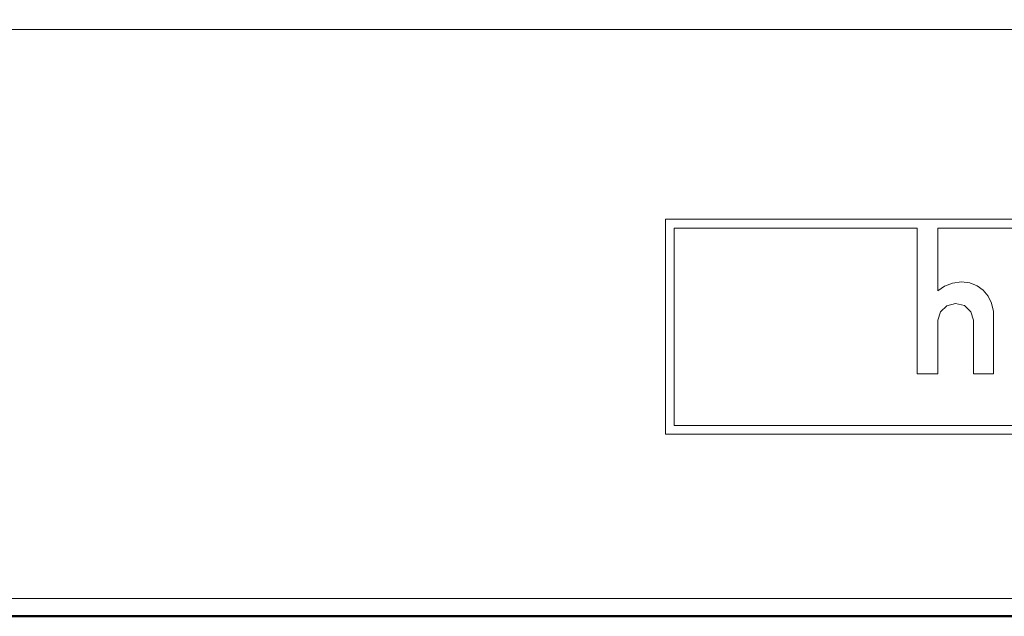
# Model space of a CAD drawing. Units: millimetres. Extents: x 237 to 567, y 394 to 820.
# Drawn here: x 294 to 322, y 394 to 411 of the extents above; entities that cross this region are included whole.
import ezdxf

# ---------------------------------------------------------------- set-up
doc = ezdxf.new("R2010")
doc.units = ezdxf.units.MM
doc.header["$MEASUREMENT"] = 0

# ---------------------------------------------------------------- blocks, each defined once
blk = doc.blocks.new('block 48')
at = {"color": 7, "lineweight": 18}
blk.add_lwpolyline([(84.8685, 101.2959), (80.1311, 101.2959)], dxfattribs=at)
blk = doc.blocks.new('block 49')
at = {"color": 7, "lineweight": 18}
blk.add_lwpolyline([(80.1311, 101.2959), (80.1309, 100.8351)], dxfattribs=at)
blk = doc.blocks.new('block 50')
at = {"color": 7, "lineweight": 18}
blk.add_lwpolyline([(80.1309, 100.8351), (80.1794, 100.8709)], dxfattribs=at)
blk = doc.blocks.new('block 51')
at = {"color": 7, "lineweight": 18}
blk.add_lwpolyline([(80.1794, 100.8709), (80.2381, 100.893)], dxfattribs=at)
blk = doc.blocks.new('block 52')
at = {"color": 7, "lineweight": 18}
blk.add_lwpolyline([(80.2381, 100.893), (80.3041, 100.9005)], dxfattribs=at)
blk = doc.blocks.new('block 53')
at = {"color": 7, "lineweight": 18}
blk.add_lwpolyline([(80.3041, 100.9005), (80.3657, 100.8931)], dxfattribs=at)
blk = doc.blocks.new('block 54')
at = {"color": 7, "lineweight": 18}
blk.add_lwpolyline([(80.3657, 100.8931), (80.4195, 100.8721)], dxfattribs=at)
blk = doc.blocks.new('block 55')
at = {"color": 7, "lineweight": 18}
blk.add_lwpolyline([(80.4195, 100.8721), (80.4646, 100.8392)], dxfattribs=at)
blk = doc.blocks.new('block 56')
at = {"color": 7, "lineweight": 18}
blk.add_lwpolyline([(80.4646, 100.8392), (80.5001, 100.7959)], dxfattribs=at)
blk = doc.blocks.new('block 57')
at = {"color": 7, "lineweight": 18}
blk.add_lwpolyline([(80.5001, 100.7959), (80.5253, 100.7439)], dxfattribs=at)
blk = doc.blocks.new('block 58')
at = {"color": 7, "lineweight": 18}
blk.add_lwpolyline([(80.5253, 100.7439), (80.5393, 100.6848)], dxfattribs=at)
blk = doc.blocks.new('block 59')
at = {"color": 7, "lineweight": 18}
blk.add_lwpolyline([(80.5393, 100.6848), (80.5393, 100.2274)], dxfattribs=at)
blk = doc.blocks.new('block 60')
at = {"color": 7, "lineweight": 18}
blk.add_lwpolyline([(80.5393, 100.2274), (80.3923, 100.2274)], dxfattribs=at)
blk = doc.blocks.new('block 61')
at = {"color": 7, "lineweight": 18}
blk.add_lwpolyline([(80.3923, 100.2274), (80.3923, 100.6195)], dxfattribs=at)
blk = doc.blocks.new('block 62')
at = {"color": 7, "lineweight": 18}
blk.add_lwpolyline([(80.3923, 100.6195), (80.3744, 100.6822)], dxfattribs=at)
blk = doc.blocks.new('block 63')
at = {"color": 7, "lineweight": 18}
blk.add_lwpolyline([(80.3744, 100.6822), (80.3274, 100.7267)], dxfattribs=at)
blk = doc.blocks.new('block 64')
at = {"color": 7, "lineweight": 18}
blk.add_lwpolyline([(80.3274, 100.7267), (80.2616, 100.7436)], dxfattribs=at)
blk = doc.blocks.new('block 65')
at = {"color": 7, "lineweight": 18}
blk.add_lwpolyline([(80.2616, 100.7436), (80.1972, 100.726)], dxfattribs=at)
blk = doc.blocks.new('block 66')
at = {"color": 7, "lineweight": 18}
blk.add_lwpolyline([(80.1972, 100.726), (80.1517, 100.6807)], dxfattribs=at)
blk = doc.blocks.new('block 67')
at = {"color": 7, "lineweight": 18}
blk.add_lwpolyline([(80.1517, 100.6807), (80.1309, 100.6195)], dxfattribs=at)
blk = doc.blocks.new('block 68')
at = {"color": 7, "lineweight": 18}
blk.add_lwpolyline([(80.1309, 100.6195), (80.1309, 100.2274)], dxfattribs=at)
blk = doc.blocks.new('block 69')
at = {"color": 7, "lineweight": 18}
blk.add_lwpolyline([(80.1309, 100.2274), (79.9806, 100.2274)], dxfattribs=at)
blk = doc.blocks.new('block 70')
at = {"color": 7, "lineweight": 18}
blk.add_lwpolyline([(79.9806, 100.2274), (79.9807, 101.2959)], dxfattribs=at)
blk = doc.blocks.new('block 71')
at = {"color": 7, "lineweight": 18}
blk.add_lwpolyline([(79.9807, 101.2959), (78.1965, 101.2958)], dxfattribs=at)
blk = doc.blocks.new('block 72')
at = {"color": 7, "lineweight": 18}
blk.add_lwpolyline([(78.1965, 101.2958), (78.1965, 99.8484)], dxfattribs=at)
blk = doc.blocks.new('block 73')
at = {"color": 7, "lineweight": 18}
blk.add_lwpolyline([(78.1965, 99.8484), (87.839, 99.8484)], dxfattribs=at)
blk = doc.blocks.new('block 329')
at = {"color": 7, "lineweight": 18}
blk.add_lwpolyline([(78.1311, 99.783), (78.1311, 101.3612)], dxfattribs=at)
blk = doc.blocks.new('block 330')
at = {"color": 7, "lineweight": 18}
blk.add_lwpolyline([(87.9011, 99.783), (78.1311, 99.783)], dxfattribs=at)
blk = doc.blocks.new('block 332')
at = {"color": 7, "lineweight": 18}
blk.add_lwpolyline([(78.1311, 101.3612), (87.9011, 101.3612)], dxfattribs=at)
blk = doc.blocks.new('block 400')
at = {"color": 7, "lineweight": 18}
blk.add_lwpolyline([(61.7661, 98.5786), (104.2661, 98.5786)], dxfattribs=at)
blk = doc.blocks.new('block 417')
at = {"color": 7, "lineweight": 18}
blk.add_lwpolyline([(61.7661, 98.4537), (104.2661, 98.4537)], dxfattribs=at)
blk = doc.blocks.new('block 425')
at = {"color": 7, "lineweight": 50}
blk.add_lwpolyline([(61.7661, 98.4471), (104.2661, 98.4471)], dxfattribs=at)
blk = doc.blocks.new('block 427')
at = {"color": 7, "lineweight": 18}
blk.add_open_spline([(65.8413, 102.8252), (65.8413, 102.8252), (65.9455, 102.814), (65.9455, 102.814), (65.9455, 102.814), (66.0451, 102.8044), (66.0451, 102.8044), (66.0451, 102.8044), (66.1451, 102.7957), (66.1451, 102.7957), (66.1451, 102.7957), (66.2536, 102.7875), (66.2536, 102.7875), (66.2536, 102.7875), (66.4742, 102.774), (66.4742, 102.774), (66.4742, 102.774), (66.7002, 102.7644), (66.7002, 102.7644), (66.7002, 102.7644), (66.9276, 102.7584), (66.9276, 102.7584), (66.9276, 102.7584), (67.1591, 102.7551), (67.1591, 102.7551), (67.1591, 102.7551), (67.6303, 102.7536), (67.6303, 102.7536), (67.6303, 102.7536), (83.0161, 102.7536), (83.0161, 102.7536), (83.0161, 102.7536), (98.4019, 102.7536), (98.4019, 102.7536), (98.4019, 102.7536), (98.863, 102.7549), (98.863, 102.7549), (98.863, 102.7549), (99.3159, 102.7638), (99.3159, 102.7638), (99.3159, 102.7638), (99.5389, 102.773), (99.5389, 102.773), (99.5389, 102.773), (99.7595, 102.7861), (99.7595, 102.7861), (99.7595, 102.7861), (99.9771, 102.8034), (99.9771, 102.8034), (99.9771, 102.8034), (100.191, 102.8252), (100.191, 102.8252)], degree=3, knots=[0, 0, 0, 0, 1, 1, 1, 2, 2, 2, 3, 3, 3, 4, 4, 4, 5, 5, 5, 6, 6, 6, 7, 7, 7, 8, 8, 8, 9, 9, 9, 10, 10, 10, 11, 11, 11, 12, 12, 12, 13, 13, 13, 14, 14, 14, 15, 15, 15, 16, 16, 16, 17, 17, 17, 17], dxfattribs=at)

msp = doc.modelspace()

# ---------------------------------------------------------------- block references
at = {"xscale": 4, "yscale": 4, "zscale": 4}
for name in ['block 427', 'block 329', 'block 332', 'block 71', 'block 72', 'block 70', 'block 49', 'block 48', 'block 50', 'block 51', 'block 52', 'block 53', 'block 54', 'block 55', 'block 56', 'block 57', 'block 66', 'block 65', 'block 64', 'block 63', 'block 58', 'block 67', 'block 68', 'block 62', 'block 61', 'block 59', 'block 69', 'block 60', 'block 73', 'block 330', 'block 400', 'block 417', 'block 425']:
    msp.add_blockref(name, (0, 0), dxfattribs=at)

doc.saveas('drawing.dxf')
